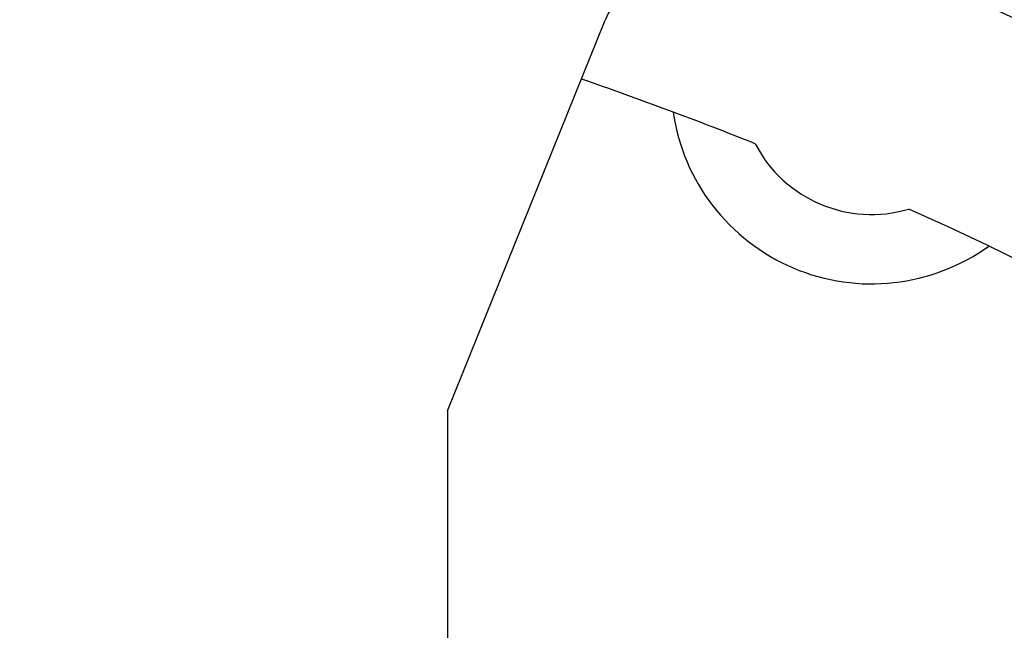
# Model space of a CAD drawing. Units: millimetres. Extents: x 0 to 1628, y 0 to 1310.
# Drawn here: x 233 to 235, y 425 to 426 of the extents above; entities that cross this region are included whole.
import ezdxf

# ---------------------------------------------------------------- set-up
doc = ezdxf.new("R2010")
doc.units = ezdxf.units.MM

# ---------------------------------------------------------------- blocks, each defined once
blk = doc.blocks.new('VANTEC 15A')
at = {"linetype": 'Continuous'}
for q in [(-3634.1245, 2993.6168), (-3634.5178, 2991.6226)]:
    blk.add_line((-3634.5178, 2992.6433), q, dxfattribs=at)
for centre, radius, start, end in [((-3637.3678, 2984.2546), 12, 107.61877, 72.38123), ((-3637.3678, 2984.2546), 11.6233, 102.90414, 77.14296), ((-3637.3678, 2984.3546), 10.2, 61.5, 75.81951), ((-3633.9391, 2993.5419), 0.2, 69.7365, 158), ((-3637.3678, 2984.2546), 9.75, 68.22385, 70.93953), ((-3637.3678, 2984.2546), 10.5582, 120, 60), ((-3633.4605, 2993.4596), 0.5, 188.2484, 305.7516), ((-3633.4605, 2993.4596), 0.3271, 207.4556, 286.5444), ((-3637.3678, 2984.2546), 9.75, 114.22385, 65.77615)]:
    blk.add_arc(centre, radius, start, end, dxfattribs=at)

msp = doc.modelspace()

# ---------------------------------------------------------------- block references
msp.add_blockref('VANTEC 15A', (3868.3451, -2567.2546))

doc.saveas('drawing.dxf')
